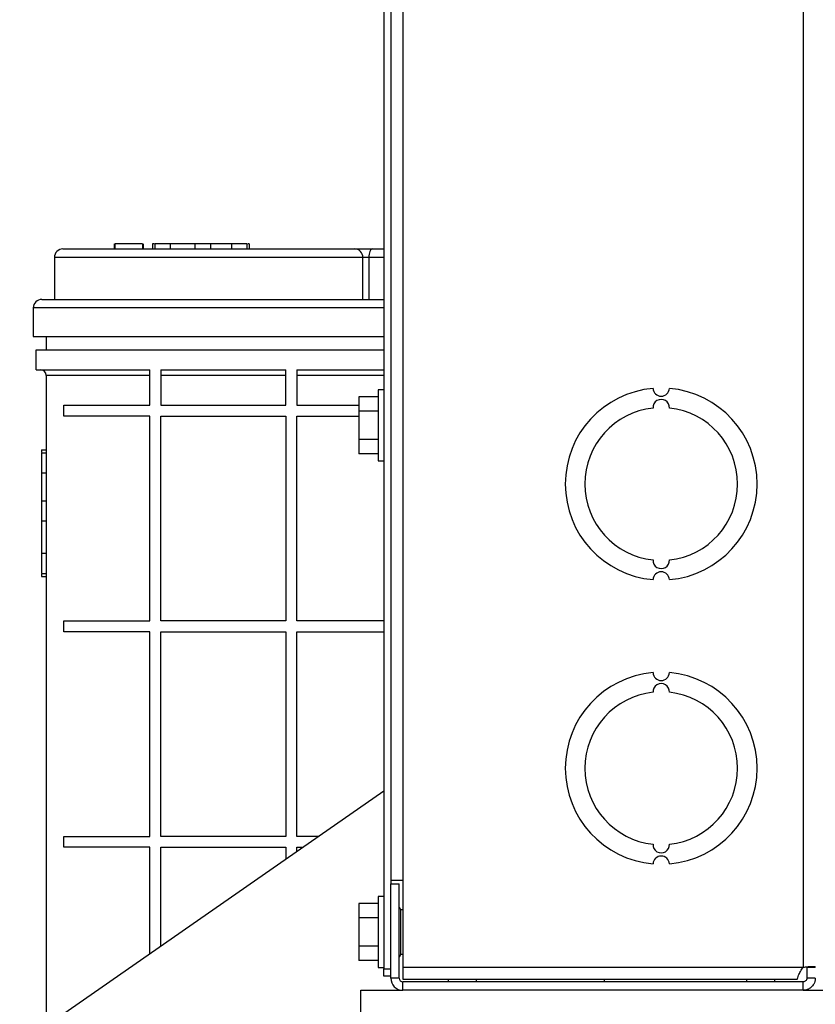
# Model space of a CAD drawing. Units: inches. Extents: x 0.3 to 16.7, y 0.3 to 10.7.
# Drawn here: x 9 to 9.5, y 2.6 to 3.2 of the extents above; entities that cross this region are included whole.
import ezdxf

# ---------------------------------------------------------------- set-up
doc = ezdxf.new("R2010")
doc.units = ezdxf.units.IN
doc.header["$MEASUREMENT"] = 0
doc.layers.add('FORMAT', color=7, linetype='Continuous')
doc.styles.add('SLDTEXTSTYLE0', font='TXT', dxfattribs={"width": 0.75})
doc.dimstyles.new('SLDDIMSTYLE0', dxfattribs={"dimtxt": 0.125, "dimasz": 0.13, "dimexe": 0, "dimexo": 0.0625, "dimgap": 0.03125, "dimtad": 0, "dimtih": 1, "dimtoh": 1, "dimlfac": 15, "dimrnd": 1e-09, "dimzin": 12, "dimdsep": 46, "dimtxsty": 'SLDTEXTSTYLE0', "dimsah": 1, "dimcen": 0.09, "dimadec": 0, "dimazin": 3, "dimtfac": 1, "dimtofl": 0, "dimtmove": 0, "dimatfit": 3, "dimfxl": 1, "dimfrac": 2, "dimtolj": 1, "dimtzin": 12, "dimarcsym": 0})

# ---------------------------------------------------------------- blocks, each defined once
blk = doc.blocks.new('_D_6')
at = {"layer": 'FORMAT'}
for p, q in [((11.11384, 3.2697), (11.11384, 1.33231)), ((9.03716, 2.51291), (9.03716, 1.33231)), ((9.03716, 1.45731), (9.86769, 1.45731)), ((11.11384, 1.45731), (10.28331, 1.45731))]:
    blk.add_line(p, q, dxfattribs=at)
for points in [[(9.03716, 1.45731), (9.16716, 1.43731), (9.16716, 1.47731)], [(11.11384, 1.45731), (10.98384, 1.47731), (10.98384, 1.43731)]]:
    blk.add_solid(points, dxfattribs=at)
at = {"layer": 'FORMAT', "insert": (9.86769, 1.51923), "char_height": 0.125, "attachment_point": 1, "style": 'SLDTEXTSTYLE0'}
blk.add_mtext('31.15', dxfattribs=at)

msp = doc.modelspace()

# ---------------------------------------------------------------- linework, layer by layer
at = {"color": 7, "linetype": 'Continuous', "lineweight": 25}
for p, q in [((9.25084, 3.97092), (9.25084, 2.66259)), ((9.49678, 3.96992), (9.49678, 2.66359)), ((9.25482, 3.91884), (9.25482, 2.71467)), ((9.26187, 3.91884), (9.26187, 2.71467)), ((9.06256, 3.08479), (9.23349, 3.08479)), ((9.09256, 3.08766), (9.09256, 3.08479)), ((9.09297, 3.08766), (9.09297, 3.08479)), ((9.10917, 3.08766), (9.09297, 3.08766)), ((9.10917, 3.08766), (9.10917, 3.08479)), ((9.10959, 3.08766), (9.10959, 3.08479)), ((9.11506, 3.08766), (9.11506, 3.08479)), ((9.11598, 3.08766), (9.11506, 3.08766)), ((9.11644, 3.08766), (9.11644, 3.08479)), ((9.12544, 3.08766), (9.11644, 3.08766)), ((9.12544, 3.08766), (9.12544, 3.08479)), ((9.13998, 3.08766), (9.12544, 3.08766)), ((9.13998, 3.08766), (9.13998, 3.08479)), ((9.14898, 3.08766), (9.13998, 3.08766)), ((9.14898, 3.08766), (9.14898, 3.08479)), ((9.16144, 3.08766), (9.14898, 3.08766)), ((9.16144, 3.08766), (9.16144, 3.08479)), ((9.17044, 3.08766), (9.16144, 3.08766)), ((9.17044, 3.08766), (9.17044, 3.08479)), ((9.17183, 3.08766), (9.1709, 3.08766)), ((9.17183, 3.08766), (9.17183, 3.08479)), ((9.23349, 3.08479), (9.24402, 3.08479)), ((9.24402, 3.08479), (9.25084, 3.08479)), ((9.23849, 3.07979), (9.05756, 3.07979)), ((9.05756, 3.07979), (9.05756, 3.05519)), ((9.23849, 3.05519), (9.23849, 3.07979)), ((9.24195, 3.07979), (9.23849, 3.07979)), ((9.24195, 3.07979), (9.24195, 3.05519)), ((9.25084, 3.07979), (9.24195, 3.07979)), ((9.05016, 3.05519), (9.25084, 3.05519)), ((9.04516, 3.05019), (9.04516, 3.03346)), ((9.25084, 3.05019), (9.04516, 3.05019)), ((9.04516, 3.03346), (9.25084, 3.03346)), ((9.05276, 3.03346), (9.05276, 3.02559)), ((9.04689, 3.01393), (9.04689, 3.02559)), ((9.04689, 3.02559), (9.25084, 3.02559)), ((9.04689, 3.01393), (9.11356, 3.01393)), ((9.11356, 2.99313), (9.11356, 3.01393)), ((9.11996, 3.01393), (9.11996, 2.99313)), ((9.11996, 3.01393), (9.19329, 3.01393)), ((9.19329, 2.99313), (9.19329, 3.01393)), ((9.19969, 3.01393), (9.25084, 3.01393)), ((9.19969, 3.01393), (9.19969, 2.99313)), ((9.11356, 3.01059), (9.05276, 3.01059)), ((9.05276, 3.01059), (9.05276, 2.62925)), ((9.19329, 3.01059), (9.11996, 3.01059)), ((9.25084, 3.01059), (9.19969, 3.01059)), ((9.25084, 3.00217), (9.2475, 3.00217)), ((9.2475, 3.00217), (9.2475, 2.96051)), ((9.2475, 2.99808), (9.23617, 2.99808)), ((9.23617, 2.99808), (9.23617, 2.98971)), ((9.06309, 2.98673), (9.06309, 2.99313)), ((9.06309, 2.99313), (9.11356, 2.99313)), ((9.11996, 2.99313), (9.19329, 2.99313)), ((9.19969, 2.99313), (9.23617, 2.99313)), ((9.11356, 2.98673), (9.06309, 2.98673)), ((9.11356, 2.86673), (9.11356, 2.98673)), ((9.11996, 2.86673), (9.11996, 2.98673)), ((9.11996, 2.98673), (9.19329, 2.98673)), ((9.19329, 2.98673), (9.19329, 2.86673)), ((9.19969, 2.98673), (9.23617, 2.98673)), ((9.19969, 2.86673), (9.19969, 2.98673)), ((9.2475, 2.98971), (9.23617, 2.98971)), ((9.23617, 2.98971), (9.23617, 2.97297)), ((9.2475, 2.97297), (9.23617, 2.97297)), ((9.23617, 2.97297), (9.23617, 2.9646)), ((9.04989, 2.96703), (9.04989, 2.96568)), ((9.04989, 2.96703), (9.05276, 2.96703)), ((9.04989, 2.96522), (9.04989, 2.95344)), ((9.04989, 2.96522), (9.05276, 2.96522)), ((9.2475, 2.9646), (9.23617, 2.9646)), ((9.2475, 2.96051), (9.25084, 2.96051)), ((9.04989, 2.95344), (9.05276, 2.95344)), ((9.04989, 2.95344), (9.04989, 2.93713)), ((9.04989, 2.93713), (9.05276, 2.93713)), ((9.04989, 2.93713), (9.04989, 2.92535)), ((9.04989, 2.92535), (9.05276, 2.92535)), ((9.04989, 2.92535), (9.04989, 2.90633)), ((9.04989, 2.90633), (9.05276, 2.90633)), ((9.04989, 2.90633), (9.04989, 2.89455)), ((9.04989, 2.89455), (9.05276, 2.89455)), ((9.04989, 2.89409), (9.04989, 2.89274)), ((9.04989, 2.89274), (9.05276, 2.89274)), ((9.06309, 2.86033), (9.06309, 2.86673)), ((9.06309, 2.86673), (9.11356, 2.86673)), ((9.19329, 2.86673), (9.11996, 2.86673)), ((9.25084, 2.86673), (9.19969, 2.86673)), ((9.11356, 2.86033), (9.06309, 2.86033)), ((9.11356, 2.74033), (9.11356, 2.86033)), ((9.11996, 2.74033), (9.11996, 2.86033)), ((9.11996, 2.86033), (9.19329, 2.86033)), ((9.19329, 2.86033), (9.19329, 2.74033)), ((9.19969, 2.74033), (9.19969, 2.86033)), ((9.19969, 2.86033), (9.25084, 2.86033)), ((9.25084, 2.76683), (9.04308, 2.62253)), ((9.06309, 2.73393), (9.06309, 2.74033)), ((9.06309, 2.74033), (9.11356, 2.74033)), ((9.19329, 2.74033), (9.11996, 2.74033)), ((9.21268, 2.74033), (9.19969, 2.74033)), ((9.11356, 2.73393), (9.06309, 2.73393)), ((9.11356, 2.67148), (9.11356, 2.73393)), ((9.11996, 2.67593), (9.11996, 2.73393)), ((9.11996, 2.73393), (9.19329, 2.73393)), ((9.19329, 2.73393), (9.19329, 2.72686)), ((9.19969, 2.73393), (9.20346, 2.73393)), ((9.19969, 2.73131), (9.19969, 2.73393)), ((9.25482, 2.71467), (9.25482, 2.71259)), ((9.25482, 2.71467), (9.26187, 2.71467)), ((9.26187, 2.71467), (9.26187, 2.66359)), ((9.25482, 2.65714), (9.25482, 2.71259)), ((9.25482, 2.71259), (9.2598, 2.71259)), ((9.2598, 2.65714), (9.2598, 2.71259)), ((9.25084, 2.70505), (9.2475, 2.70505)), ((9.2475, 2.70505), (9.2475, 2.66339)), ((9.2475, 2.70096), (9.23617, 2.70096)), ((9.23617, 2.70096), (9.23617, 2.69259)), ((9.26187, 2.69722), (9.26062, 2.69722)), ((9.26062, 2.68422), (9.26062, 2.69722)), ((9.2475, 2.69259), (9.23617, 2.69259)), ((9.23617, 2.69259), (9.23617, 2.67585)), ((9.26062, 2.67122), (9.26062, 2.68422)), ((9.2475, 2.67585), (9.23617, 2.67585)), ((9.23617, 2.67585), (9.23617, 2.66748)), ((9.2475, 2.66748), (9.23617, 2.66748)), ((9.26062, 2.67122), (9.26187, 2.67122)), ((9.2475, 2.66339), (9.25084, 2.66339)), ((9.25084, 2.66259), (9.25482, 2.66259)), ((9.25084, 2.65842), (9.25084, 2.66259)), ((9.26187, 2.66359), (9.49678, 2.66359)), ((9.26187, 2.66359), (9.26187, 2.65654)), ((9.49884, 2.66359), (9.50382, 2.66359)), ((9.49884, 2.66359), (9.49884, 2.65714)), ((9.25482, 2.65842), (9.25084, 2.65842)), ((9.2598, 2.65714), (9.25482, 2.65714)), ((9.26187, 2.65654), (9.49313, 2.65654)), ((9.28844, 2.65654), (9.28844, 2.65507)), ((9.28844, 2.65654), (9.28844, 2.65507)), ((9.30511, 2.65507), (9.30511, 2.65654)), ((9.30511, 2.65507), (9.30511, 2.65654)), ((9.38004, 2.65654), (9.38004, 2.65507)), ((9.46344, 2.65654), (9.46344, 2.65507)), ((9.46344, 2.65654), (9.46344, 2.65507)), ((9.48011, 2.65507), (9.48011, 2.65654)), ((9.48011, 2.65507), (9.48011, 2.65654)), ((9.50382, 2.65714), (9.49884, 2.65714)), ((9.23716, 2.63279), (9.23716, 2.65009)), ((9.23716, 2.65009), (9.26187, 2.65009)), ((9.49678, 2.65507), (9.26187, 2.65507)), ((9.26187, 2.65009), (9.26187, 2.65507)), ((9.49678, 2.65009), (9.26187, 2.65009)), ((9.49678, 2.65009), (9.49678, 2.65507)), ((9.49678, 2.65009), (10.82116, 2.65009))]:
    msp.add_line(p, q, dxfattribs=at)
at = {"color": 7, "linetype": 'Continuous', "lineweight": 25, "flags": 128}
msp.add_lwpolyline([(9.24402, 3.08479), (9.24361, 3.0847), (9.24323, 3.08441), (9.24287, 3.08395), (9.24255, 3.08333), (9.2423, 3.08257), (9.2421, 3.08171), (9.24199, 3.08077), (9.24195, 3.07979)], dxfattribs=at)
at = {"color": 7, "linetype": 'Continuous', "lineweight": 25}
for centre, radius, start, end in [((9.06256, 3.07979), 0.005, 90.00086, 180.00004), ((9.23349, 3.07979), 0.005, 359.99949, 89.99961), ((9.05016, 3.05019), 0.005, 89.99925, 180.00075), ((9.04942, 3.01059), 0.00333, 0.00097, 89.99903), ((9.41344, 2.94692), 0.05627, 94.88925, 265.11075), ((9.41344, 3.00319), 0.0048, 182.44455, 357.55545), ((9.41344, 2.94692), 0.05627, 274.88933, 85.11067), ((9.41344, 2.99172), 0.0048, 356.92865, 183.07135), ((9.41344, 2.94692), 0.0448, 96.14173, 263.85827), ((9.41344, 2.94692), 0.0448, 276.14173, 83.85827), ((9.41344, 2.90212), 0.0048, 176.92865, 3.07135), ((9.41344, 2.89066), 0.0048, 2.44455, 177.55545), ((9.41344, 2.78026), 0.05627, 94.8892, 265.1108), ((9.41344, 2.83652), 0.0048, 182.44455, 357.55545), ((9.41344, 2.78026), 0.05627, 274.88929, 85.11071), ((9.41344, 2.82506), 0.0048, 356.92954, 183.07046), ((9.41344, 2.78026), 0.0448, 96.14173, 263.85827), ((9.41344, 2.78026), 0.0448, 276.14173, 83.85827), ((9.41344, 2.73546), 0.0048, 176.92865, 3.07135), ((9.41344, 2.72399), 0.0048, 2.44455, 177.55545), ((9.25862, 2.69722), 0.002, 359.99978, 53.84304), ((9.25862, 2.67122), 0.002, 306.15471, 0.00247), ((9.26187, 2.65714), 0.00705, 179.99964, 269.99972), ((9.26187, 2.65714), 0.00207, 179.99389, 270.00394)]:
    msp.add_arc(centre, radius, start, end, dxfattribs=at)
for points, knots in [([(9.49313, 2.65654), (9.4932, 2.65662), (9.49342, 2.65686), (9.49362, 2.6577), (9.49397, 2.65876), (9.49449, 2.66002), (9.49532, 2.66166), (9.49618, 2.6628), (9.49678, 2.66359)], [0, 0, 0, 0, 0.039993, 0.119225, 0.313089, 0.463218, 0.630966, 1, 1, 1, 1]), ([(9.49678, 2.66359), (9.49761, 2.6637), (9.49912, 2.6639), (9.50119, 2.66408), (9.50257, 2.66403), (9.50361, 2.66403), (9.50378, 2.66368), (9.50382, 2.66359)], [0, 0, 0, 0, 0.351884, 0.63453, 0.842727, 0.960726, 1, 1, 1, 1]), ([(9.49884, 2.65714), (9.49883, 2.65695), (9.4988, 2.6566), (9.49857, 2.65606), (9.49816, 2.65554), (9.49751, 2.65514), (9.49701, 2.65509), (9.49678, 2.65507)], [0, 0, 0, 0, 0.17304, 0.321213, 0.542212, 0.782821, 1, 1, 1, 1]), ([(9.50382, 2.65714), (9.50377, 2.6565), (9.50368, 2.65532), (9.5029, 2.65346), (9.50174, 2.65201), (9.50035, 2.65102), (9.49882, 2.65029), (9.49758, 2.65017), (9.49678, 2.65009)], [0, 0, 0, 0, 0.172815, 0.32087, 0.541606, 0.665286, 0.783046, 1, 1, 1, 1])]:
    msp.add_open_spline(points, degree=3, knots=knots, dxfattribs=at)

# ---------------------------------------------------------------- dimensions: what is measured, and where the dimension line sits
at = {"layer": 'FORMAT'}
dim = msp.add_linear_dim(base=(11.11384, 1.45731), p1=(9.03716, 2.56291), p2=(11.11384, 3.3197), dimstyle='SLDDIMSTYLE0', dxfattribs=at)
dim.commit()
dim.dimension.update_dxf_attribs({"geometry": '_D_6', "text_midpoint": (10.0755, 1.45731), "dimtype": 160})

doc.saveas('drawing.dxf')
